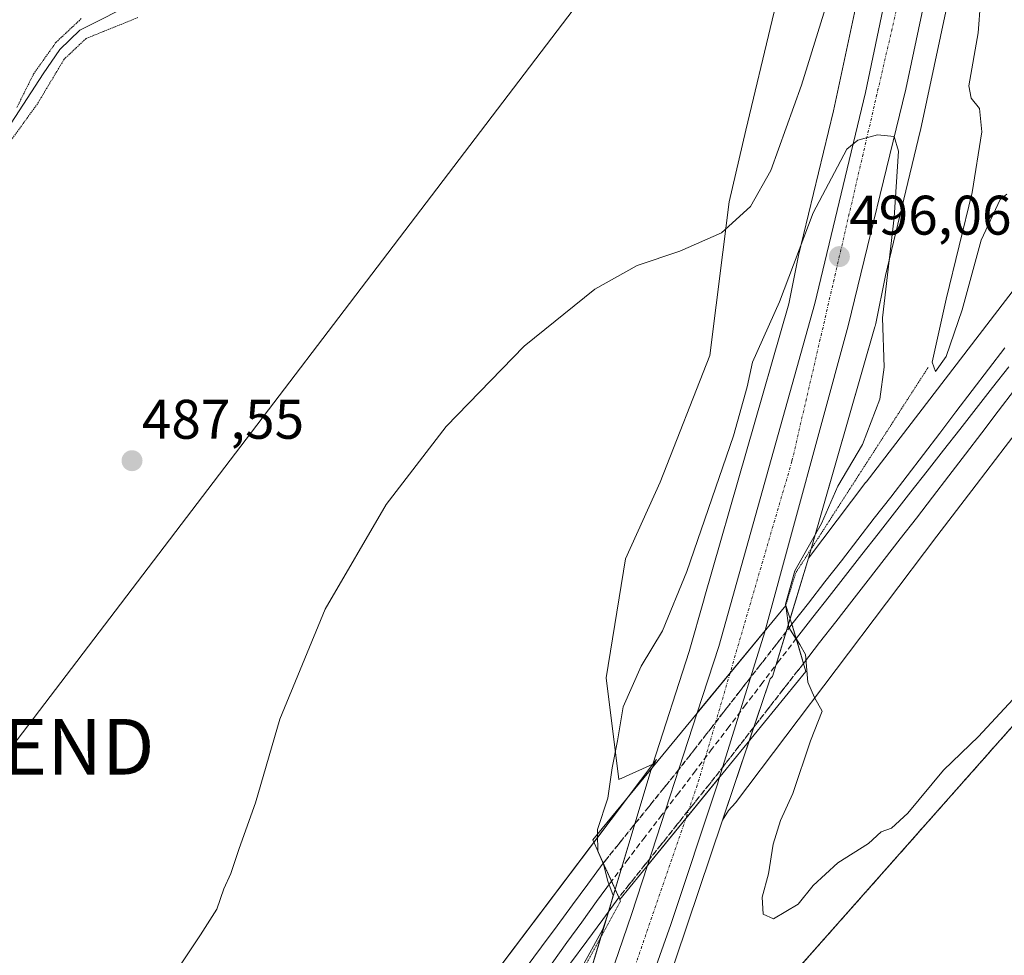
# Model space of a CAD drawing. Units: metres. Extents: x 610893 to 614347, y 4727008 to 4729377.
# Drawn here: x 611546 to 611723, y 4728985 to 4729153 of the extents above; entities that cross this region are included whole.
import ezdxf
from ezdxf.enums import TextEntityAlignment as Align

# ---------------------------------------------------------------- set-up
doc = ezdxf.new("R2010")
doc.units = ezdxf.units.M
doc.header["$MEASUREMENT"] = 0
for name, pattern in [('TRAZO_Y_PUNTO', [1, 0.5, -0.25, 0, -0.25]), ('TRAZOS', [0.75, 0.5, -0.25]), ('TRAZOS2', [0.375, 0.25, -0.125]), ('TRAZOSX2', [1.5, 1, -0.5])]:
    doc.linetypes.add(name, pattern=pattern)
doc.layers.get('0').update_dxf_attribs({"lineweight": 5})
for name, color, linetype, lineweight in [('Alambrada', 19, 'TRAZOS', 0), ('Carretera de calzada única', 19, 'Continuous', 13), ('Carretera de calzada única Cxs', 19, 'Continuous', 13), ('Carretera de calzada única eje', 19, 'TRAZO_Y_PUNTO', 0), ('Carátula', 7, 'Continuous', 5), ('Corriente natural lineal', 142, 'Continuous', 13), ('Cultivos herbáceos CxS', 92, 'Continuous', 0), ('Curva de nivel normal', 36, 'Continuous', 0), ('Curva de nivel normal depresión', 36, 'TRAZOS2', 0), ('Explanada', 19, 'Continuous', 0), ('Explanada Cxs', 19, 'Continuous', 0), ('Ferrocarril', 142, 'Continuous', 0), ('Ferrocarril eje', 144, 'Continuous', 13), ('Ferrocarril eje oculto', 252, 'TRAZOSX2', 13), ('Ferrocarril oculto', 19, 'TRAZO_Y_PUNTO', 0), ('Núcleo urbano', 19, 'Continuous', 0), ('Núcleo urbano CxS', 19, 'Continuous', 0), ('Pastizal CxS', 92, 'Continuous', 0), ('Puente', 1, 'Continuous', 0), ('Puente Cxs', 1, 'Continuous', 13), ('Puente esquema', 1, 'TRAZOS2', 0), ('Punto de cota en terreno', 7, 'Continuous', 0), ('Recinto industrial', 135, 'TRAZOSX2', 0), ('Recinto industrial CxS', 135, 'Continuous', 0), ('Rótulo de punto de cota en terreno', 19, 'Continuous', 0), ('Tendido', 6, 'Continuous', 0), ('Torre de tendido puntual', 7, 'Continuous', 0)]:
    doc.layers.add(name, color=color, linetype=linetype, lineweight=lineweight)
doc.styles.add('Arial', font='txt', dxfattribs={"height": 0.2})

# ---------------------------------------------------------------- blocks, each defined once
blk = doc.blocks.new('*U155')
at = {"layer": 'Núcleo urbano CxS', "color": 19, "linetype": 'Continuous', "lineweight": 0}
blk.add_polyline3d([(611743.63, 4728860.67, 505.41), (611700.51, 4728824.89, 502.81), (611662.89, 4728783.6, 499.38), (611654.77, 4728783.25, 498.98), (611654.77, 4728783.25, 498.98), (611652.01, 4728781.84, 498.9), (611639.88, 4728782.67, 498.61), (611623.3, 4728785.91, 498.43), (611619.17, 4728787.79, 498.43), (611616.3, 4728789.1, 498.43), (611608.99, 4728794.39, 498.44), (611605.82, 4728799.89, 498.35), (611605.8, 4728802.5, 498.31), (611607.76, 4728809.41, 498.24), (611607.08, 4728816.02, 497.89), (611647.69, 4728936.45, 498.53), (611649.05, 4728940.09, 498.52), (611649.14, 4728940.32, 498.51), (611672.23, 4729008.97, 499.03), (611673.31, 4729010.71, 498.94), (611674.53, 4729012.09, 498.87), (611710.7, 4729059.97, 491.71), (611717.78, 4729069.2, 491.12), (611723, 4729076.01, 490.71)], dxfattribs=at)
blk = doc.blocks.new('*U158')
at = {"layer": 'Cultivos herbáceos CxS', "color": 92, "linetype": 'Continuous', "lineweight": 0}
blk.add_polyline3d([(611695.35, 4729211.96, 484.79), (611676.38, 4729132.89, 487.96), (611673.42, 4729120, 489.29), (611669.97, 4729092.42, 491.83), (611661, 4729069.67, 491.85), (611654.8, 4729055.88, 492.12), (611651.35, 4729034.51, 492.51), (611653.6, 4729016.28, 495.9), (611659.7, 4729019.01, 498.29), (611547.49, 4728870.5, 493.02), (611458.83, 4728757.45, 492.7)], dxfattribs=at)
blk = doc.blocks.new('*U159')
at = {"layer": 'Núcleo urbano CxS', "color": 19, "linetype": 'Continuous', "lineweight": 0}
for points in [[(611646.68, 4728975.66, 498.66), (611659.43, 4729018.1, 498.28), (611660.35, 4729019.88, 498.54), (611659.7, 4729019.01, 498.29), (611666.24, 4729039.24, 497.91), (611668.95, 4729048.75, 497.24), (611668.95, 4729048.76, 497.24), (611668.95, 4729048.76, 497.24), (611684.12, 4729101.67, 495.19), (611685.83, 4729110.1, 494.67), (611685.89, 4729110.37, 494.66), (611692.14, 4729136.33, 493.18), (611699.32, 4729169.96, 491.48)], [(611714.96, 4729166.57, 491.59), (611707.77, 4729132.89, 493.47), (611707.72, 4729132.69, 493.49), (611701.48, 4729106.77, 494.88), (611699.73, 4729098.17, 495.23), (611699.62, 4729097.7, 495.28), (611699.58, 4729097.57, 495.29), (611687.67, 4729056.03, 494.55), (611687.66, 4729056.02, 494.55), (611681.19, 4729034.79, 498.84), (611680.77, 4729034.36, 498.86), (611672.23, 4729008.97, 499.03), (611649.14, 4728940.32, 498.51)]]:
    blk.add_polyline3d(points, dxfattribs=at)
blk = doc.blocks.new('*U192')
at = {"layer": 'Curva de nivel normal depresión', "color": 36, "linetype": 'TRAZOS2', "lineweight": 0}
for points in [[(611567.22, 4729153.1, 485), (611557.92, 4729149.34, 485), (611553.99, 4729145.64, 485), (611549.2, 4729137.64, 485), (611544.53, 4729131.18, 485)], [(611545.5, 4729136.97, 485), (611548.49, 4729142.97, 485), (611552.5, 4729148.63, 485), (611557.13, 4729152.97, 485)]]:
    blk.add_polyline3d(points, dxfattribs=at)
blk = doc.blocks.new('5PATER')
at = {"layer": 'Carátula', "linetype": 'Continuous', "lineweight": 5}
h = blk.add_hatch(color=250, dxfattribs=at)
edge = h.paths.add_edge_path()
edge.add_ellipse((0, 0.01), major_axis=(-1.33, -1.34), ratio=0.999422, start_angle=0, end_angle=360)
blk = doc.blocks.new('*U225')
at = {"layer": 'Explanada Cxs', "color": 19, "linetype": 'Continuous', "lineweight": 0}
blk.add_polyline3d([(611737.73, 4728878.61, 498.11), (611722.71, 4728869.01, 500.09), (611701.96, 4728851.51, 500.81), (611691.26, 4728839.6, 500.98), (611682.48, 4728825.19, 500.19), (611673.5, 4728808.88, 500.27), (611663.3, 4728787.6, 499.24), (611652.01, 4728781.84, 498.91), (611639.88, 4728782.67, 502.4), (611623.3, 4728785.91, 499.12), (611616.3, 4728789.1, 501.51), (611608.99, 4728794.39, 502.26), (611605.82, 4728799.89, 498.42), (611605.8, 4728802.5, 499.03), (611608.76, 4728812.93, 502.23), (611627.67, 4728856.84, 498.89), (611636.53, 4728878.91, 495.7), (611663.07, 4728954.4, 497.12), (611672.46, 4728967.29, 496.64), (611742.03, 4729045.86, 496.99)], dxfattribs=at)
blk = doc.blocks.new('5TTEND')
blk.add_text('5TTEND', height=10).set_placement((0, 0), align=Align.MIDDLE_CENTER)

msp = doc.modelspace()

# ---------------------------------------------------------------- linework, layer by layer
at = {"layer": 'Alambrada', "color": 19, "linetype": 'TRAZOS', "lineweight": 0}
msp.add_polyline3d([(611742.03, 4729045.86, 496.99), (611672.46, 4728967.29, 496.64)], dxfattribs=at)
at = {"layer": 'Carretera de calzada única', "color": 19, "linetype": 'Continuous', "lineweight": 13}
for points in [[(611722.65, 4729229.58, 488.95), (611715.42, 4729188.76, 491.9), (611705.17, 4729140.22, 494.35), (611694.8, 4729097.76, 496.5), (611679.88, 4729043.04, 498.92)], [(611667.69, 4729028.24, 499.11), (611671.58, 4729040.15, 498.82), (611688.82, 4729101.74, 496.31), (611697.91, 4729139.67, 494.45), (611708.62, 4729190.84, 491.67), (611714.95, 4729227.73, 488)], [(611679.88, 4729043.04, 498.92), (611667.69, 4729028.24, 499.11)], [(611679.88, 4729043.04, 498.92), (611667.69, 4729028.24, 499.11)], [(611679.88, 4729043.04, 498.92), (611679.82, 4729042.82, 498.92), (611671.69, 4729016.69, 499.41)], [(611658.75, 4729000.84, 499.56), (611667.69, 4729028.24, 499.11)], [(611671.69, 4729016.69, 499.41), (611671.3, 4729015.42, 499.44), (611662.94, 4728990.26, 499.44), (611651.42, 4728957.85, 499.64), (611641.71, 4728929.19, 499.13), (611638.69, 4728917.68, 498.55), (611629.76, 4728888.65, 498.01)], [(611671.69, 4729016.69, 499.41), (611665.62, 4729009.25, 499.54), (611658.75, 4729000.84, 499.56)], [(611671.69, 4729016.69, 499.41), (611665.62, 4729009.25, 499.54), (611658.75, 4729000.84, 499.56)], [(611181.69, 4728100.89, 505.74), (611275.58, 4728222.85, 503.14), (611338.44, 4728305.99, 501.62), (611344.96, 4728315.1, 501.48), (611353.53, 4728327.26, 501.33), (611374.82, 4728358.59, 500.92), (611395.51, 4728390.84, 500.73), (611422.07, 4728436.66, 500.67), (611435.07, 4728461.01, 500.41), (611436.01, 4728462.96, 500.45), (611448.17, 4728486.19, 500.38), (611458.62, 4728510.27, 500.08), (611475.21, 4728545.47, 499.78), (611546.05, 4728715.66, 499.51), (611563.17, 4728759.31, 499.09), (611607.92, 4728865.34, 497.69), (611633.94, 4728930.16, 498.91), (611649.07, 4728972.08, 499.48), (611655.89, 4728992.06, 498.95), (611658.75, 4729000.84, 499.56)]]:
    msp.add_polyline3d(points, dxfattribs=at)
at = {"layer": 'Carretera de calzada única Cxs', "color": 19, "linetype": 'Continuous', "lineweight": 13}
for points in [[(611679.88, 4729043.04, 498.92), (611667.69, 4729028.24, 499.11), (611671.58, 4729040.15, 498.82), (611688.82, 4729101.74, 496.31), (611697.91, 4729139.67, 494.45), (611708.62, 4729190.84, 491.67), (611714.95, 4729227.73, 488), (611718.53, 4729228.59, 489.74), (611722.65, 4729229.58, 488.95), (611715.42, 4729188.76, 491.9), (611705.17, 4729140.22, 494.35), (611694.8, 4729097.76, 496.5), (611679.88, 4729043.04, 498.92)], [(611671.69, 4729016.69, 499.41), (611665.62, 4729009.25, 499.54), (611658.75, 4729000.84, 499.56), (611667.69, 4729028.24, 499.11), (611679.88, 4729043.04, 498.92), (611679.82, 4729042.82, 498.92), (611671.69, 4729016.69, 499.41)]]:
    msp.add_polyline3d(points, close=True, dxfattribs=at)
msp.add_polyline3d([(611563.17, 4728759.31, 499.09), (611607.92, 4728865.34, 497.69), (611633.94, 4728930.16, 498.91), (611649.07, 4728972.08, 499.48), (611655.89, 4728992.06, 498.95), (611658.75, 4729000.84, 499.56), (611665.62, 4729009.25, 499.54), (611671.69, 4729016.69, 499.41), (611671.3, 4729015.42, 499.44), (611662.94, 4728990.26, 499.44), (611651.42, 4728957.85, 499.64), (611641.71, 4728929.19, 499.13), (611638.69, 4728917.68, 498.55), (611629.76, 4728888.65, 498.01), (611629.76, 4728888.65, 498.01), (611593.06, 4728805.53, 498.5), (611586.03, 4728786.96, 498.73), (611545.03, 4728684.98, 499.32)], dxfattribs=at)
at = {"layer": 'Carretera de calzada única eje', "color": 19, "linetype": 'TRAZO_Y_PUNTO', "lineweight": 0}
for points in [[(611718.53, 4729228.59, 489.74), (611716.08, 4729208.98, 490.97), (611684.69, 4729073.43, 497.81), (611673.57, 4729035.37, 498.99)], [(611673.57, 4729035.37, 498.99), (611667.69, 4729015.26, 499.44), (611665.62, 4729009.25, 499.54)], [(611665.62, 4729009.25, 499.54), (611649.48, 4728962.34, 499.64), (611627.21, 4728898.51, 498.53), (611596.26, 4728824.69, 498.38)]]:
    msp.add_polyline3d(points, dxfattribs=at)
at = {"layer": 'Corriente natural lineal', "color": 142, "linetype": 'Continuous', "lineweight": 13}
msp.add_polyline3d([(611426.63, 4728754.99, 490.29), (611429.77, 4728781.22, 489.28), (611432.13, 4728822.92, 488.61), (611435.98, 4728850.62, 488.24), (611437.5, 4728879.07, 488.36), (611438.73, 4728883.9, 488.43), (611449.12, 4728907.69, 488.23), (611451.2, 4728943.62, 486.71), (611452.14, 4728948.51, 486.85), (611458.84, 4728967.5, 487.39), (611481.89, 4729018.54, 486.23), (611489.74, 4729040.05, 486.3), (611504.66, 4729070.45, 486.05), (611519.09, 4729095.09, 485.82), (611550.2, 4729142.99, 485.01), (611553.23, 4729147.34, 484.93), (611556.82, 4729150.81, 485.09), (611578.12, 4729161.63, 484.66)], dxfattribs=at)
at = {"layer": 'Cultivos herbáceos CxS', "color": 92, "linetype": 'Continuous', "lineweight": 0}
for points in [[(611659.7, 4729019.01, 498.29), (611653.6, 4729016.28, 495.9), (611651.35, 4729034.51, 492.51), (611654.8, 4729055.88, 492.12), (611661, 4729069.67, 491.85), (611669.97, 4729092.42, 491.83), (611673.42, 4729120, 489.29), (611676.38, 4729132.89, 487.96), (611695.35, 4729211.96, 484.79)], [(611173.84, 4728380.15, 502.67), (611265.94, 4728502.34, 499.74), (611282.34, 4728524.08, 498.96), (611357.97, 4728624.36, 496.22), (611364.14, 4728632.54, 495.99), (611366.47, 4728635.64, 496.07), (611368.83, 4728638.77, 496.02), (611371.19, 4728641.9, 495.95), (611378.84, 4728652.04, 495.82), (611403.52, 4728684.56, 491.69), (611405.8, 4728687.57, 490.53), (611458.76, 4728757.35, 492.69), (611458.83, 4728757.45, 492.7), (611458.83, 4728757.45, 492.7), (611547.49, 4728870.5, 493.02), (611649.11, 4729004.99, 495.45), (611655.33, 4729013.23, 498.11), (611659.7, 4729019.01, 498.29)]]:
    msp.add_polyline3d(points, dxfattribs=at)
at = {"layer": 'Curva de nivel normal', "color": 36, "linetype": 'Continuous', "lineweight": 0}
for points in [[(611696.81, 4729174.63, 490), (611686.38, 4729140.97, 490), (611680.92, 4729125.64, 490), (611677.23, 4729119.18, 490), (611672.06, 4729114.46, 490), (611664.57, 4729111.13, 490), (611656.9, 4729108.58, 490), (611649.28, 4729104.35, 490), (611636.6, 4729094.08, 490), (611622.6, 4729079.64, 490), (611611.82, 4729065.64, 490), (611600.88, 4729046.87, 490), (611592.69, 4729027.14, 490), (611588.34, 4729012.07, 490), (611585.4, 4729003.9, 490), (611583.94, 4728999.4, 490), (611582.69, 4728996.66, 490), (611581.41, 4728992.99, 490), (611578.46, 4728988.38, 490), (611573.92, 4728981.57, 490)], [(611718.99, 4729161.46, 490), (611718.14, 4729150.36, 490), (611716.46, 4729140.87, 490), (611716.85, 4729138.6, 490), (611718.35, 4729136.79, 490), (611718.81, 4729132.56, 490), (611717.06, 4729121.71, 490), (611712.36, 4729102.56, 490), (611709.86, 4729091.2, 490), (611710.49, 4729089.54, 490), (611712.41, 4729092.23, 490), (611715.26, 4729100.6, 490), (611718.69, 4729113.12, 490), (611722.11, 4729120.41, 490), (611723.27, 4729121.39, 490)], [(611683.61, 4729047.4, 495), (611683.56, 4729047.77, 495), (611685.22, 4729053.76, 495), (611690.01, 4729062.26, 495), (611692.93, 4729068.96, 495), (611697.36, 4729076.42, 495), (611700.49, 4729084.56, 495), (611701.24, 4729090.31, 495), (611700.93, 4729099.16, 495), (611703.05, 4729117.22, 495), (611703.83, 4729129.11, 495), (611703.05, 4729131.75, 495), (611700.05, 4729132.03, 495), (611696.55, 4729131.11, 495), (611694.56, 4729129.48, 495), (611688.5, 4729118.03, 495), (611682.48, 4729102.05, 495), (611677.59, 4729091.22, 495), (611676.65, 4729086.79, 495), (611674.22, 4729077.97, 495), (611665.79, 4729053.64, 495), (611661.42, 4729042.98, 495), (611657.61, 4729036.65, 495), (611654.4, 4729029.31, 495), (611653.35, 4729023.25, 495), (611652.4, 4729018.39, 495), (611651.64, 4729012.92, 495), (611649.78, 4729007.32, 495), (611649.79, 4729006.5, 495)], [(611683.61, 4729047.4, 495), (611684.13, 4729043.58, 495), (611685.47, 4729041.49, 495)], [(611685.48, 4729041.48, 495), (611686.1, 4729040.52, 495), (611687.13, 4729038.74, 495), (611687.57, 4729033.78, 495), (611688.77, 4729030.98, 495), (611690.12, 4729028.58, 495), (611688.02, 4729023.24, 495), (611684.83, 4729013.79, 495), (611682.66, 4729008.94, 495), (611681.29, 4729004.68, 495), (611680.45, 4728999.32, 495), (611679.37, 4728995.13, 495), (611679.54, 4728992.12, 495), (611681.38, 4728991.28, 495), (611685.8, 4728993.88, 495), (611688.5, 4728997.24, 495), (611692.94, 4729001.34, 495), (611698.45, 4729004.78, 495), (611700.71, 4729006.87, 495), (611702.57, 4729007.56, 495), (611705.53, 4729010.24, 495), (611711.9, 4729017.94, 495), (611718.2, 4729023.98, 495), (611725.89, 4729032.31, 495)], [(611685.47, 4729041.49, 495), (611685.48, 4729041.48, 495)], [(611649.79, 4729006.5, 495), (611649.82, 4729003.43, 495)], [(611649.82, 4729003.43, 495), (611649.82, 4729003.39, 495), (611650.83, 4729001.06, 495), (611651.63, 4728998.05, 495), (611652.56, 4728995.46, 495), (611651.85, 4728992.83, 495), (611650.72, 4728989.38, 495), (611646.74, 4728982.09, 495), (611637.9, 4728964.66, 495), (611630.24, 4728951.03, 495), (611624.62, 4728937.7, 495), (611617.96, 4728919.2, 495), (611610.2, 4728905.21, 495), (611608.49, 4728901, 495), (611609.66, 4728898.68, 495), (611612.3, 4728895.21, 495), (611613.56, 4728891, 495), (611611.46, 4728886.83, 495), (611610.18, 4728885.79, 495), (611605.66, 4728885.09, 495), (611603.07, 4728883.31, 495), (611602.93, 4728882.46, 495)]]:
    msp.add_polyline3d(points, dxfattribs=at)
at = {"layer": 'Explanada', "color": 19, "linetype": 'Continuous', "lineweight": 0}
msp.add_polyline3d([(611672.46, 4728967.29, 496.64), (611742.03, 4729045.86, 496.99)], dxfattribs=at)
at = {"layer": 'Ferrocarril', "color": 142, "linetype": 'Continuous', "lineweight": 0}
for points in [[(611724.66, 4729086.27, 491), (611721.72, 4729082.41, 490.64), (611718.77, 4729078.55, 490.62), (611715.83, 4729074.68, 490.87), (611712.88, 4729070.82, 491), (611709.94, 4729066.96, 490.99), (611707.04, 4729063.23, 491.26), (611704.14, 4729059.5, 491.35), (611701.24, 4729055.78, 491.35), (611698.35, 4729052.05, 491.66), (611695.45, 4729048.32, 491.51), (611692.55, 4729044.59, 491.71), (611689.65, 4729040.87, 491.92), (611686.76, 4729037.14, 492.63), (611686.76, 4729037.14, 492.63), (611685.72, 4729040.64, 493.01), (611684.69, 4729044.15, 494.6), (611687.65, 4729047.96, 492.05), (611690.6, 4729051.76, 492.08), (611693.56, 4729055.57, 491.77), (611696.52, 4729059.37, 491.75), (611699.48, 4729063.18, 491.72), (611702.43, 4729066.98, 491.55), (611705.39, 4729070.79, 491.51), (611708.31, 4729074.62, 491.41), (611711.23, 4729078.45, 491.48), (611714.15, 4729082.28, 491.32), (611717.07, 4729086.11, 491.19), (611720, 4729089.95, 491.16), (611722.92, 4729093.78, 491.01)], [(611636.97, 4728982.5, 492.86), (611639.74, 4728986.25, 492.83), (611642.51, 4728990, 492.72), (611645.27, 4728993.76, 492.67), (611648.04, 4728997.51, 492.54), (611650.81, 4729001.26, 495.02), (611652.2, 4728998.18, 493.74), (611653.6, 4728995.09, 495.66), (611650.71, 4728991.17, 494.53), (611647.83, 4728987.25, 494.41), (611644.94, 4728983.33, 493.64)]]:
    msp.add_polyline3d(points, dxfattribs=at)
at = {"layer": 'Ferrocarril eje', "color": 144, "linetype": 'Continuous', "lineweight": 13}
for points in [[(611722.92, 4729093.78, 491.01), (611720, 4729089.95, 491.16), (611717.07, 4729086.11, 491.19), (611714.15, 4729082.28, 491.32), (611711.23, 4729078.45, 491.48), (611708.31, 4729074.62, 491.41), (611705.39, 4729070.79, 491.51), (611702.43, 4729066.98, 491.55), (611699.48, 4729063.18, 491.72), (611696.52, 4729059.37, 491.75), (611693.56, 4729055.57, 491.77), (611690.6, 4729051.76, 492.08), (611687.65, 4729047.96, 492.05), (611684.69, 4729044.15, 494.6)], [(611723.62, 4729090.39, 491.11), (611720.68, 4729086.65, 491.2), (611717.75, 4729082.9, 491.19), (611714.82, 4729079.15, 491.4), (611711.89, 4729075.4, 491.49), (611708.96, 4729071.65, 491.37), (611706.02, 4729067.91, 491.65), (611703.09, 4729064.16, 491.63), (611700.16, 4729060.41, 491.73), (611697.23, 4729056.66, 491.79), (611694.3, 4729052.91, 491.89), (611691.36, 4729049.17, 492.09), (611688.43, 4729045.42, 491.96), (611685.5, 4729041.67, 493.39)], [(611724.66, 4729086.27, 491), (611721.72, 4729082.41, 490.64), (611718.77, 4729078.55, 490.62), (611715.83, 4729074.68, 490.87), (611712.88, 4729070.82, 491), (611709.94, 4729066.96, 490.99), (611707.04, 4729063.23, 491.26), (611704.14, 4729059.5, 491.35), (611701.24, 4729055.78, 491.35), (611698.35, 4729052.05, 491.66), (611695.45, 4729048.32, 491.51), (611692.55, 4729044.59, 491.71), (611689.65, 4729040.87, 491.92), (611686.76, 4729037.14, 492.63)], [(611684.69, 4729044.15, 494.6), (611685.72, 4729040.64, 493.01), (611686.76, 4729037.14, 492.63)], [(611650.81, 4729001.26, 495.02), (611648.04, 4728997.51, 492.54), (611645.27, 4728993.76, 492.67), (611642.51, 4728990, 492.72), (611639.74, 4728986.25, 492.83), (611636.97, 4728982.5, 492.86)], [(611650.81, 4729001.26, 495.02), (611652.2, 4728998.18, 493.74), (611653.6, 4728995.09, 495.66)], [(611652.26, 4728998.02, 493.81), (611649.6, 4728994.35, 492.75), (611646.93, 4728990.68, 493.09), (611644.27, 4728987, 493.06), (611641.6, 4728983.33, 493.06)], [(611653.6, 4728995.09, 495.66), (611650.71, 4728991.17, 494.53), (611647.83, 4728987.25, 494.41), (611644.94, 4728983.33, 493.64)]]:
    msp.add_polyline3d(points, dxfattribs=at)
at = {"layer": 'Ferrocarril eje oculto', "color": 252, "linetype": 'TRAZOSX2', "lineweight": 13}
for points in [[(611684.69, 4729044.15, 494.6), (611681.9, 4729040.56, 498.32), (611679.1, 4729036.98, 498.91), (611676.31, 4729033.39, 499.07), (611673.33, 4729029.57, 499.14), (611670.35, 4729025.74, 499.21), (611667.37, 4729021.92, 499.26), (611664.39, 4729018.1, 499.33), (611661.68, 4729014.73, 499.34), (611658.96, 4729011.36, 499.31), (611656.24, 4729008, 499.2), (611653.52, 4729004.63, 498.31), (611650.81, 4729001.26, 495.02)], [(611685.5, 4729041.67, 493.39), (611682.48, 4729037.7, 497.52), (611679.46, 4729033.73, 498.93), (611676.43, 4729029.77, 499.14), (611673.41, 4729025.8, 499.23), (611670.39, 4729021.83, 499.3), (611667.37, 4729017.86, 499.38), (611664.35, 4729013.89, 499.42), (611661.33, 4729009.92, 499.43), (611658.3, 4729005.96, 499.41), (611655.28, 4729001.99, 498.65), (611652.26, 4728998.02, 493.81)], [(611686.76, 4729037.14, 492.63), (611684.11, 4729033.73, 496.7), (611681.46, 4729030.32, 498.59), (611678.81, 4729026.92, 498.83), (611676.16, 4729023.51, 499.31), (611673.51, 4729020.1, 499.3), (611670.86, 4729016.69, 499.42), (611667.98, 4729013.09, 499.48), (611665.1, 4729009.49, 499.53), (611662.23, 4729005.89, 499.53), (611659.35, 4729002.29, 499.54), (611656.48, 4728998.69, 499.57), (611653.6, 4728995.09, 495.66)]]:
    msp.add_polyline3d(points, dxfattribs=at)
at = {"layer": 'Ferrocarril oculto', "color": 19, "linetype": 'TRAZO_Y_PUNTO', "lineweight": 0}
msp.add_polyline3d([(611653.6, 4728995.09, 495.66), (611652.2, 4728998.18, 493.74), (611650.81, 4729001.26, 495.02), (611653.52, 4729004.63, 498.31), (611656.24, 4729008, 499.2), (611658.96, 4729011.36, 499.31), (611661.68, 4729014.73, 499.34), (611664.39, 4729018.1, 499.33), (611667.37, 4729021.92, 499.26), (611670.35, 4729025.74, 499.21), (611673.33, 4729029.57, 499.14), (611676.31, 4729033.39, 499.07), (611679.1, 4729036.98, 498.91), (611681.9, 4729040.56, 498.32), (611684.69, 4729044.15, 494.6), (611685.72, 4729040.64, 493.01), (611686.76, 4729037.14, 492.63), (611684.11, 4729033.73, 496.7), (611681.46, 4729030.32, 498.59), (611678.81, 4729026.92, 498.83), (611676.16, 4729023.51, 499.31), (611673.51, 4729020.1, 499.3), (611670.86, 4729016.69, 499.42), (611667.98, 4729013.09, 499.48), (611665.1, 4729009.49, 499.53), (611662.23, 4729005.89, 499.53), (611659.35, 4729002.29, 499.54), (611656.48, 4728998.69, 499.57), (611653.6, 4728995.09, 495.66)], close=True, dxfattribs=at)
at = {"layer": 'Núcleo urbano', "color": 19, "linetype": 'Continuous', "lineweight": 0}
for points in [[(611901.17, 4729337.36, 484.86), (611879.14, 4729308.31, 484.94), (611796.76, 4729198.45, 488.36), (611697.99, 4729069.68, 491.7), (611697.98, 4729069.68, 491.7), (611687.68, 4729056.04, 494.55), (611687.67, 4729056.03, 494.55)], [(611699.32, 4729169.96, 491.48), (611692.14, 4729136.33, 493.18), (611685.89, 4729110.37, 494.66), (611685.83, 4729110.1, 494.67), (611684.12, 4729101.68, 495.19), (611668.95, 4729048.77, 497.24), (611668.95, 4729048.76, 497.24), (611668.95, 4729048.75, 497.24), (611666.23, 4729039.24, 497.91), (611659.7, 4729019.01, 498.29)], [(611687.67, 4729056.03, 494.55), (611688.15, 4729057.69, 495.18), (611699.58, 4729097.57, 495.29), (611699.62, 4729097.7, 495.28), (611699.73, 4729098.17, 495.23), (611701.48, 4729106.77, 494.88), (611707.72, 4729132.69, 493.49), (611707.77, 4729132.89, 493.47), (611714.96, 4729166.57, 491.59)], [(611672.23, 4729008.97, 499.03), (611673.31, 4729010.71, 498.94), (611674.53, 4729012.09, 498.87), (611710.7, 4729059.97, 491.71), (611717.78, 4729069.2, 491.12), (611723, 4729076.01, 490.71)], [(611672.23, 4729008.97, 499.03), (611673.31, 4729010.71, 498.94), (611674.53, 4729012.09, 498.87), (611710.7, 4729059.97, 491.71), (611717.78, 4729069.2, 491.12), (611723, 4729076.01, 490.71)], [(611687.67, 4729056.03, 494.55), (611687.66, 4729056.02, 494.55), (611684.35, 4729045.16, 495.03), (611681.19, 4729034.79, 498.84), (611680.77, 4729034.36, 498.86), (611677.02, 4729023.21, 499.19), (611672.23, 4729008.97, 499.03)], [(611687.67, 4729056.03, 494.55), (611687.66, 4729056.02, 494.55), (611684.35, 4729045.16, 495.03), (611681.19, 4729034.79, 498.84), (611680.77, 4729034.36, 498.86), (611677.02, 4729023.21, 499.19), (611672.23, 4729008.97, 499.03)], [(611173.84, 4728380.15, 502.67), (611265.94, 4728502.34, 499.74), (611282.34, 4728524.08, 498.96), (611357.97, 4728624.36, 496.22), (611364.14, 4728632.54, 495.99), (611366.47, 4728635.64, 496.07), (611368.83, 4728638.77, 496.02), (611371.19, 4728641.9, 495.95), (611378.84, 4728652.04, 495.82), (611403.52, 4728684.56, 491.69), (611405.8, 4728687.57, 490.53), (611458.76, 4728757.35, 492.69), (611458.83, 4728757.45, 492.7), (611458.83, 4728757.45, 492.7), (611547.49, 4728870.5, 493.02), (611649.11, 4729004.99, 495.45), (611655.33, 4729013.23, 498.11), (611659.7, 4729019.01, 498.29)], [(611632.4, 4728956.34, 494.47), (611634.77, 4728959.47, 495.31), (611643.18, 4728970.6, 496.99), (611646.22, 4728974.63, 498.57), (611646.68, 4728975.66, 498.66), (611650.4, 4728988.07, 496.44), (611652.95, 4728996.53, 494.76), (611659.43, 4729018.1, 498.28), (611659.57, 4729018.38, 498.29), (611660.35, 4729019.88, 498.54), (611659.7, 4729019.01, 498.29)], [(611632.4, 4728956.34, 494.47), (611634.77, 4728959.47, 495.31), (611643.18, 4728970.6, 496.99), (611646.22, 4728974.63, 498.57), (611646.68, 4728975.66, 498.66), (611650.4, 4728988.07, 496.44), (611652.95, 4728996.53, 494.76), (611659.43, 4729018.1, 498.28), (611659.57, 4729018.38, 498.29), (611660.35, 4729019.88, 498.54), (611659.7, 4729019.01, 498.29)], [(611654.77, 4728783.25, 498.98), (611652.01, 4728781.84, 498.9), (611639.88, 4728782.67, 498.61), (611623.3, 4728785.91, 498.43), (611619.17, 4728787.79, 498.43), (611616.3, 4728789.1, 498.43), (611608.99, 4728794.39, 498.44), (611605.82, 4728799.89, 498.35), (611605.8, 4728802.5, 498.31), (611607.76, 4728809.41, 498.24), (611607.08, 4728816.02, 497.89), (611629.49, 4728882.47, 497.24), (611647.69, 4728936.45, 498.53), (611649.05, 4728940.09, 498.52), (611649.14, 4728940.32, 498.51), (611672.23, 4729008.97, 499.03)], [(611654.77, 4728783.25, 498.98), (611652.01, 4728781.84, 498.9), (611639.88, 4728782.67, 498.61), (611623.3, 4728785.91, 498.43), (611619.17, 4728787.79, 498.43), (611616.3, 4728789.1, 498.43), (611608.99, 4728794.39, 498.44), (611605.82, 4728799.89, 498.35), (611605.8, 4728802.5, 498.31), (611607.76, 4728809.41, 498.24), (611607.08, 4728816.02, 497.89), (611629.49, 4728882.47, 497.24), (611647.69, 4728936.45, 498.53), (611649.05, 4728940.09, 498.52), (611649.14, 4728940.32, 498.51), (611672.23, 4729008.97, 499.03)]]:
    msp.add_polyline3d(points, dxfattribs=at)
at = {"layer": 'Núcleo urbano CxS', "color": 19, "linetype": 'Continuous', "lineweight": 0}
msp.add_polyline3d([(611723, 4729076.01, 490.71), (611717.78, 4729069.2, 491.12), (611710.7, 4729059.97, 491.71), (611674.53, 4729012.09, 498.87), (611673.31, 4729010.71, 498.94), (611672.23, 4729008.97, 499.03), (611680.77, 4729034.36, 498.86), (611681.19, 4729034.79, 498.84), (611687.66, 4729056.02, 494.55), (611687.67, 4729056.03, 494.55), (611687.68, 4729056.04, 494.55), (611697.98, 4729069.68, 491.7), (611697.99, 4729069.68, 491.7), (611796.76, 4729198.45, 488.36), (611879.14, 4729308.31, 484.94), (611901.18, 4729337.36, 484.86), (611921.51, 4729337.7, 484.84), (611891.92, 4729298.69, 484.14), (611852.42, 4729246.01, 484.91), (611809.49, 4729188.75, 488.81), (611809.48, 4729188.74, 488.81), (611763.58, 4729128.9, 490.27), (611735.97, 4729092.92, 491.34), (611723, 4729076.01, 490.71)], close=True, dxfattribs=at)
msp.add_polyline3d([(611458.83, 4728757.45, 492.7), (611547.49, 4728870.5, 493.02), (611659.7, 4729019.01, 498.29), (611660.35, 4729019.88, 498.54), (611659.43, 4729018.1, 498.28), (611646.68, 4728975.66, 498.66), (611646.22, 4728974.63, 498.57), (611643.18, 4728970.6, 496.99), (611632.41, 4728956.34, 494.47), (611632.41, 4728956.34, 494.47), (611560.21, 4728860.79, 493.72), (611560.21, 4728860.79, 493.72), (611560.13, 4728860.68, 493.72), (611560.13, 4728860.68, 493.72), (611471.46, 4728747.63, 493.2)], dxfattribs=at)
at = {"layer": 'Pastizal CxS', "color": 92, "linetype": 'Continuous', "lineweight": 0}
for points in [[(611901.17, 4729337.36, 484.86), (611879.14, 4729308.31, 484.94), (611796.76, 4729198.45, 488.36), (611697.99, 4729069.68, 491.7), (611697.98, 4729069.68, 491.7), (611687.68, 4729056.04, 494.55), (611687.67, 4729056.03, 494.55)], [(611699.32, 4729169.96, 491.48), (611692.14, 4729136.33, 493.18), (611685.89, 4729110.37, 494.66), (611685.83, 4729110.1, 494.67), (611684.12, 4729101.67, 495.19), (611668.95, 4729048.76, 497.24), (611668.95, 4729048.76, 497.24), (611668.95, 4729048.75, 497.24), (611666.24, 4729039.24, 497.91), (611659.7, 4729019.01, 498.29), (611653.6, 4729016.28, 495.9), (611651.35, 4729034.51, 492.51), (611654.8, 4729055.88, 492.12), (611661, 4729069.67, 491.85), (611669.97, 4729092.42, 491.83), (611673.42, 4729120, 489.29), (611676.38, 4729132.89, 487.96), (611695.35, 4729211.96, 484.79)], [(611659.7, 4729019.01, 498.29), (611653.6, 4729016.28, 495.9), (611651.35, 4729034.51, 492.51), (611654.8, 4729055.88, 492.12), (611661, 4729069.67, 491.85), (611669.97, 4729092.42, 491.83), (611673.42, 4729120, 489.29), (611676.38, 4729132.89, 487.96), (611695.35, 4729211.96, 484.79)], [(611796.76, 4729198.45, 488.36), (611697.99, 4729069.68, 491.7), (611697.98, 4729069.68, 491.7), (611687.68, 4729056.04, 494.55), (611687.67, 4729056.03, 494.55), (611687.67, 4729056.03, 494.55), (611699.58, 4729097.57, 495.29), (611699.62, 4729097.7, 495.28), (611699.73, 4729098.17, 495.23), (611701.48, 4729106.77, 494.88), (611707.72, 4729132.69, 493.49), (611707.77, 4729132.89, 493.47), (611714.96, 4729166.57, 491.59)], [(611699.32, 4729169.96, 491.48), (611692.14, 4729136.33, 493.18), (611685.89, 4729110.37, 494.66), (611685.83, 4729110.1, 494.67), (611684.12, 4729101.68, 495.19), (611668.95, 4729048.77, 497.24), (611668.95, 4729048.76, 497.24), (611668.95, 4729048.75, 497.24), (611666.23, 4729039.24, 497.91), (611659.7, 4729019.01, 498.29)], [(611687.67, 4729056.03, 494.55), (611688.15, 4729057.69, 495.18), (611699.58, 4729097.57, 495.29), (611699.62, 4729097.7, 495.28), (611699.73, 4729098.17, 495.23), (611701.48, 4729106.77, 494.88), (611707.72, 4729132.69, 493.49), (611707.77, 4729132.89, 493.47), (611714.96, 4729166.57, 491.59)]]:
    msp.add_polyline3d(points, dxfattribs=at)
at = {"layer": 'Puente', "color": 1, "linetype": 'Continuous', "lineweight": 0}
for points in [[(611653.76, 4728994.72, 499.33), (611650.98, 4729000.88, 496.01), (611648.91, 4729005.43, 496.07), (611683.57, 4729047.52, 499.01)], [(611683.57, 4729047.52, 499.01), (611684.69, 4729044.15, 496.65), (611687.19, 4729035.67, 497.13)], [(611687.19, 4729035.67, 497.13), (611653.76, 4728994.72, 499.33)]]:
    msp.add_polyline3d(points, dxfattribs=at)
at = {"layer": 'Puente Cxs', "color": 1, "linetype": 'Continuous', "lineweight": 13}
msp.add_polyline3d([(611687.19, 4729035.67, 497.13), (611653.76, 4728994.72, 499.33), (611650.98, 4729000.88, 496.01), (611648.91, 4729005.43, 496.07), (611683.57, 4729047.52, 499.01), (611684.69, 4729044.15, 496.65), (611687.19, 4729035.67, 497.13)], close=True, dxfattribs=at)
at = {"layer": 'Puente esquema', "color": 1, "linetype": 'TRAZOS2', "lineweight": 0}
for points in [[(611709.14, 4729090.26, 491.14), (611685.37, 4729053.38, 498.85), (611683.57, 4729047.52, 499.01)], [(611653.76, 4728994.72, 499.33), (611653.89, 4728994.44, 499.55), (611631.76, 4728953.97, 495.95)]]:
    msp.add_polyline3d(points, dxfattribs=at)
at = {"layer": 'Recinto industrial', "color": 135, "linetype": 'TRAZOSX2', "lineweight": 0}
msp.add_polyline3d([(611672.46, 4728967.29, 496.31), (611742.03, 4729045.86, 496.06)], dxfattribs=at)
msp.add_polyline3d([(611672.46, 4728967.29, 496.31), (611742.03, 4729045.86, 496.06)], dxfattribs=at)
at = {"layer": 'Recinto industrial CxS', "color": 135, "linetype": 'Continuous', "lineweight": 0}
msp.add_polyline3d([(611737.73, 4728878.61, 498.06), (611722.71, 4728869.01, 498.54), (611701.96, 4728851.51, 497.98), (611691.26, 4728839.6, 497.96), (611682.77, 4728825.67, 498.37), (611682.48, 4728825.19, 498.34), (611673.5, 4728808.88, 498.49), (611663.3, 4728787.6, 499.23), (611663.3, 4728787.6, 499.23), (611652.01, 4728781.84, 498.9), (611639.88, 4728782.67, 498.61), (611623.3, 4728785.91, 498.43), (611616.3, 4728789.1, 498.43), (611608.99, 4728794.39, 498.44), (611605.82, 4728799.89, 498.35), (611605.8, 4728802.5, 498.31), (611608.76, 4728812.93, 498.19), (611627.67, 4728856.84, 497.6), (611635.73, 4728876.91, 495.57), (611636.53, 4728878.91, 495.36), (611663.07, 4728954.4, 496.53), (611672.46, 4728967.29, 496.31), (611742.03, 4729045.86, 496.06)], dxfattribs=at)
at = {"layer": 'Tendido', "color": 6, "linetype": 'Continuous', "lineweight": 0}
msp.add_polyline3d([(610914.54, 4728194.86, 517.49), (610986.51, 4728289.23, 518.32), (611078.64, 4728410.55, 509.72), (611181.96, 4728545.02, 502.5), (611286.65, 4728682.98, 496.57), (611434.42, 4728879.11, 488.4), (611544.59, 4729022.16, 488.69), (611650.39, 4729161.05, 485.28), (611674.26, 4729333.67, 486.63)], dxfattribs=at)

# ---------------------------------------------------------------- block references
at = {"layer": 'Cultivos herbáceos CxS', "color": 92, "linetype": 'Continuous', "lineweight": 0}
msp.add_blockref('*U158', (0, 0), dxfattribs=at)
at = {"layer": 'Curva de nivel normal depresión', "color": 36, "linetype": 'TRAZOS2', "lineweight": 0}
msp.add_blockref('*U192', (0, 0), dxfattribs=at)
at = {"layer": 'Explanada Cxs', "color": 19, "linetype": 'Continuous', "lineweight": 0}
msp.add_blockref('*U225', (0, 0), dxfattribs=at)
at = {"layer": 'Núcleo urbano CxS', "color": 19, "linetype": 'Continuous', "lineweight": 0}
for name in ['*U159', '*U155']:
    msp.add_blockref(name, (0, 0), dxfattribs=at)
at = {"layer": 'Punto de cota en terreno', "linetype": 'Continuous', "lineweight": 0}
for p in [(611693.21, 4729110.17, 496.06), (611566.17, 4729073.52, 487.55)]:
    msp.add_blockref('5PATER', p, dxfattribs=at)
at = {"layer": 'Torre de tendido puntual', "linetype": 'Continuous', "lineweight": 0}
msp.add_blockref('5TTEND', (611544.59, 4729022.16, 488.71), dxfattribs=at)

# ---------------------------------------------------------------- texts
at = {"layer": 'Rótulo de punto de cota en terreno', "color": 19, "linetype": 'Continuous', "lineweight": 0, "style": 'Arial'}
for s, p in [('496,06', (611694.97, 4729111.93)), ('487,55', (611567.93, 4729075.28))]:
    msp.add_text(s, height=7, dxfattribs=at).set_placement(p, align=Align.BOTTOM_LEFT)

doc.saveas('drawing.dxf')
